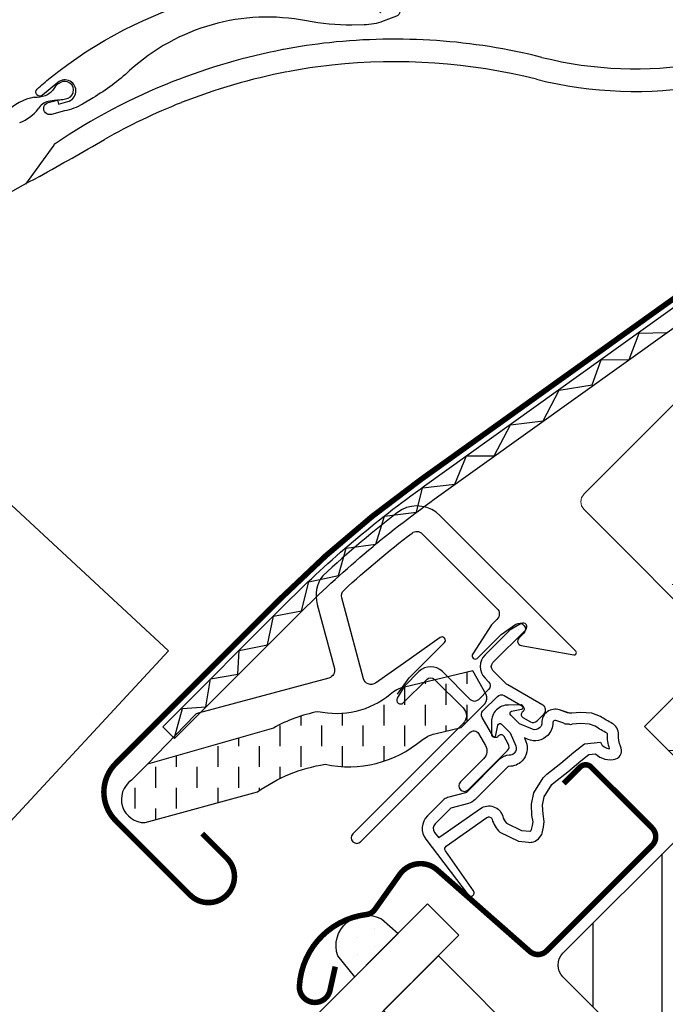
# Model space of a CAD drawing. Units: millimetres. Extents: x -175 to 5795, y -200 to 3067.
# Drawn here: x 1354 to 1412, y 1426 to 1515 of the extents above; entities that cross this region are included whole.
import ezdxf

# ---------------------------------------------------------------- set-up
doc = ezdxf.new("R2010")
doc.units = ezdxf.units.MM
doc.header["$LTSCALE"] = 20
doc.header["$MEASUREMENT"] = 0
doc.linetypes.add('HIDDEN', pattern=[0.375, 0.25, -0.125])
doc.layers.get('0').update_dxf_attribs({"plot": 0})
doc.layers.add('VELUX 1', color=7, linetype='Continuous', lineweight=35)
for name, color, linetype in [('VELUX-1_10', 1, 'Continuous'), ('VELUX-1_5', 1, 'Continuous'), ('VELUX-DACHSCHRAFFUR', 8, 'Continuous'), ('VELUX-F-1_10', 1, 'Continuous'), ('VELUX-F-1_5', 1, 'Continuous'), ('VELUX-FENSTER', 5, 'Continuous'), ('VELUX-FENSTERSCHRAFFUR', 8, 'Continuous'), ('VELUX-ROLLLADEN', 7, 'Continuous')]:
    doc.layers.add(name, color=color, linetype=linetype)
doc.layers.get('0').off()
doc.styles.add('Verdana', font='verdana.ttf')
doc.dimstyles.new('Standard_Detail_M_5', dxfattribs={"dimtxt": 10, "dimasz": 12.5, "dimexe": 20, "dimexo": 0, "dimgap": 4, "dimtad": 1, "dimdec": 0, "dimdsep": 46, "dimtxsty": 'Verdana', "dimblk": 'ARCHTICK', "dimcen": 5, "dimdle": 20, "dimclrd": 256, "dimclre": 256, "dimclrt": 256, "dimadec": 0, "dimazin": 0, "dimtfac": 1, "dimtdec": 0, "dimtmove": 1, "dimatfit": 2, "dimldrblk": 'ARCHTICK', "dimfxl": 1, "dimtolj": 1, "dimtzin": 0, "dimlwd": -1, "dimarcsym": 0})
pattern_1 = [(45, (-2313.113244123803, -2561.224395985062), (-0.3314563036811941, 0.9943689110435824), [0, -0.9375])]

# ---------------------------------------------------------------- blocks, each defined once
blk = doc.blocks.new('Rollladen_o')
at = {"layer": 'VELUX-ROLLLADEN'}
for p, q in [((-141.0883235752675, 78.13303061031786), (-141.1501587583165, 78.12121602435752)), ((-161.845190680432, 69.50599273194678), (-164.4035405267972, 65.97936165931344)), ((-185.4918070222078, 55.34414563347707), (-160.6659212804119, 32.33534141405733)), ((-151.4572504480551, 23.79418859079135), (-160.6655713677732, 32.33564134909637)), ((-246.5684635636494, -78.73695429899215), (-151.4572504480551, 23.79418859079135))]:
    blk.add_line(p, q, dxfattribs=at)
for points in [[(-43.6681950789272, 229.8446819539159, 0.170525103808856), (-185.304886746508, 80.39621318260617, 0.3086243525705291), (-185.2649869549006, 80.17434461061418), (-184.8525673339447, 79.75463156374269)], [(-132.3654027053568, 81.48066337219018, -0.0998962429093517), (-131.6952671742032, 81.90141577759312), (-131.2251422344576, 82.07918986888387, -1.000000126728363), (-130.8714433393062, 81.14383052878395), (-132.0874106466625, 80.68402194432485, -0.0874886523947452), (-133.7936228086813, 80.36120653506428), (-134.9030854135632, 80.34738541995523, -0.0516029105986704), (-139.0034475250092, 80.72013581207476, 0.2383814650739355), (-154.9844870715398, 76.22393796125618, -0.0516029108384176), (-158.2889717516977, 73.76786525874184), (-159.2428840269794, 73.20116458273867, -0.0874886526339266), (-160.8671186963787, 72.58697286912513), (-162.053978434613, 72.27234275181365, -1.000000127809574), (-162.3358464938009, 73.33561618666556), (-161.5142260062654, 73.55342334797238), (-161.4204993537518, 73.19986409741011), (-160.5793418168004, 73.42285042508104, 1.251936978567683), (-161.4834544991894, 75.1512144483778), (-162.8423706324321, 73.99545816070997, -0.9816084716940228), (-163.3387071478122, 74.55755807447156, -0.0155081481846278), (-162.1638140453919, 75.56923848207487, -0.2056388367730037), (-132.5359473435943, 83.90491340494543, -0.0155081480288198), (-131.0059009101334, 83.6542562894748, -0.9816085143153997), (-131.1363361505236, 82.9158168208859)]]:
    blk.add_lwpolyline(points, format="xyb", dxfattribs=at)
for centre, radius, start, end in [((-109.3049303059864, 111.0479431820196), 36.70070026781745, 255.9372652884259, 351.5063585068419), ((-109.3065202746547, 111.0573612554493), 34.6681499467, 255.9432443047106, 350.4997822749308), ((-131.3313327986083, 26.90070073142726), 52.1531437893, 96.15256970827934, 100.7826269930084), ((-131.0445401095893, 24.23739251079371), 54.83185008979999, 75.94324430471079, 96.15225322601756), ((-130.8303955177413, 24.28562648133004), 54.8157661151, 100.8514137412006, 111.6626252598186), ((-131.3313327986083, 26.90070073142726), 50.1118437893, 96.15256970827934, 100.7826269930084), ((-131.0445401095893, 24.23739251079371), 52.79055008979999, 75.94324430471079, 96.15225322601756), ((-130.8303955177413, 24.28562648133004), 52.77446611510001, 100.8514137412006, 111.6626252598186), ((-158.303766438922, 72.18072179225885), 4.281868850178246, 142.0517308383432, 148.0237866544808), ((-131.0410742268408, 24.21810069749529), 54.80119724591605, 111.4318513418498, 124.0440599849111), ((-160.8826548971073, 74.23069229387318), 0.988090993214069, 113.2264054748777, 143.8293456019741), ((-160.85028723993, 74.4588209977154), 0.8002207808824644, 276.156987409232, 121.8299661326931), ((-163.7254772949149, 78.14764455305829), 4.322949790324424, 271.6639370693469, 285.1805035630428), ((-163.3825325619204, 75.76674770149896), 1.957305842661643, 293.7745596521615, 317.6525874717261), ((-162.7695389062166, 69.28921160543848), 4.612670654897248, 100.3714235315237, 136.1745526380663), ((-161.9847446783512, 72.01715553903853), 1.46836378237025, 104.4358323745196, 148.4907660206985), ((-160.5811594230723, 65.10320024206601), 8.521727882214307, 97.0002134305618, 101.9853938418967), ((-162.1840819328321, 79.94614484143779), 6.409633617480875, 275.0513037190113, 278.0027675422088), ((-161.9650857639191, 81.3164430575108), 7.746830486283568, 274.986474893001, 278.9157921789544), ((-131.0410742268408, 24.21810069749529), 52.75989724591605, 111.4318513418498, 119.7859082727661), ((-166.0819165067595, 74.88528860762256), 3.536775789313487, 289.2443808357807, 323.5612705612573), ((-5848.745176771529, 10037.93256949859), 11478.35532805414, 299.6917662291324, 299.7255433523928), ((-161.4405109037513, 69.21283310229012), 0.4997080975000001, 124.0690334441088, 144.0796343127928), ((-126.7182345236546, -3.73662742988256), 79.2496146567, 117.3499443513135, 130.1499485859799)]:
    blk.add_arc(centre, radius, start, end, dxfattribs=at)
blk = doc.blocks.new('_ArchTick')
at = {"color": 0, "linetype": 'ByBlock', "const_width": 0.15}
blk.add_lwpolyline([(-0.5, -0.5), (0.5, 0.5)], dxfattribs=at)
blk = doc.blocks.new('*D30')
at = {"layer": 'Defpoints', "color": 0, "transparency": 16777216}
for p in [(1369.780875857958, 1599.092416985772), (1595.187456756142, 1558.848667933837), (1502.606040833018, 1466.267252010712)]:
    blk.add_point(p, dxfattribs=at)
at = {"layer": 'VELUX-1_5', "transparency": 16777216}
blk.add_line((1476.504427404814, 1705.815968532628), (1355.638740234227, 1584.950281362041), dxfattribs=at)
at = {"layer": 'VELUX-1_5', "lineweight": -2, "transparency": 16777216}
for p, q in [((1595.187456756142, 1558.848667933837), (1448.220156157352, 1705.815968532628)), ((1502.606040833018, 1466.267252010712), (1355.638740234227, 1613.234552609503))]:
    blk.add_line(p, q, dxfattribs=at)
at = {"layer": 'VELUX-1_5', "transparency": 16777216, "xscale": 12.5, "yscale": 12.5, "zscale": 12.5}
for p, rotation in [((1462.362291781082, 1691.673832908897), 45), ((1369.780875857958, 1599.092416985772), 225)]:
    blk.add_blockref('_ArchTick', p, dxfattribs=dict(at, rotation=rotation))
at = {"layer": 'VELUX-1_5', "transparency": 16777216, "insert": (1409.567531116276, 1651.887177650579), "char_height": 10, "attachment_point": 5, "rotation": 45, "style": 'Verdana'}
blk.add_mtext('\\A1;6-15 cm', dxfattribs=at)
blk = doc.blocks.new('V22_GGL_86_oben')
at = {"layer": 'VELUX-FENSTER'}
h = blk.add_hatch(dxfattribs=at)
h.set_pattern_fill('DOTS', color=6, angle=90)
h.set_pattern_definition([(90, (-1973.232426235447, -2291.58991418001), (-1.587499999999999, 0.7937500000000001), [0, -1.587499999999999])])
edge = h.paths.add_edge_path()
edge.add_line((-132.5812953441066, -0.080926439733048), (-131.0795826783253, -1.396213094189079))
edge.add_line((-131.0795826783253, -1.396213094189079), (-134.9936730151278, -5.310303430991552))
edge.add_line((-134.9936730151278, -5.310303430991552), (-136.5294732526401, -3.423175602460105))
edge.add_arc((-133.9079669657262, -2.51684104299712), 2.773758739689892, 61.4259730994076, 199.0718262971048, ccw=False)
at = {"layer": 'VELUX-FENSTERSCHRAFFUR', "linetype": 'Continuous', "lineweight": 0}
h = blk.add_hatch(dxfattribs=at)
h.set_pattern_fill('AR-HBONE', color=6, scale=1.25, angle=45.00000000000019, style=0)
h.set_pattern_definition([(90, (-2313.113244123803, -2561.224395985062), (-5.000000000000015, 4.999999999999983), [15, -5]), (180.0000000000002, (-2313.113244123803, -2556.224395984613), (-5.000000000000015, 4.999999999999983), [15, -5])])
edge = h.paths.add_edge_path(flags=0)
edge.add_line((-105.4359171410815, 28.07843527927253), (-101.7526658127449, 24.39518395093592))
edge.add_line((-101.7526658127449, 24.39518395093592), (-108.116626843424, 18.03122292025682))
edge.add_arc((-107.4095200622368, 17.32411613907015), 1, 135, 225.0000000000008)
edge.add_line((-108.1166268434231, 16.61700935788349), (-103.1668793751173, 11.66726188957773))
edge.add_line((-103.1668793751173, 11.66726188957773), (-70.02569877590395, -19.90053872700582))
edge.add_arc((-70.96515345471153, -19.55786554966516), 1, -20.03982241455009, 10.84560488137687)
edge.add_line((-69.98301566228518, -19.36970243774203), (-76.44310024762444, 14.34941045672804))
edge.add_arc((-98.30322833714355, 11.87255763311441), 21.99999999999999, 6.464306037264742, 105.293061162088)
edge.add_arc((-103.3145967975219, 30.19975562283207), 3, 105.2930611620861, 225.0000000000008)
at = {"layer": 'VELUX-FENSTERSCHRAFFUR'}
h = blk.add_hatch(dxfattribs=at)
h.set_pattern_fill('DOTS', color=6, scale=15, angle=45)
h.set_pattern_definition(pattern_1)
edge = h.paths.add_edge_path()
edge.add_arc((-119.7839107596079, 26.30435331309956), 0.3500000000000596, 315.0000000000605, 480.8883249858326)
edge.add_line((-119.9635889981068, 26.60471264891248), (-121.024837263611, 25.96986233390862))
edge.add_arc((-120.8708273448977, 25.71241147463792), 0.3000000000022054, 120.8883249855984, 134.9999999998311)
edge.add_line((-121.0829593792546, 25.92454350899607), (-123.2133786483632, 23.79412423988788))
edge.add_arc((-122.152718476583, 22.7334640681081), 1.500000000000253, 135.0000000000123, 225.0000000000123)
edge.add_line((-123.2133786483627, 21.67280389632788), (-122.895180596829, 21.35460584479415))
edge.add_arc((-123.2487339874223, 21.00105245420082), 0.5000000000000844, -45, 45, ccw=False)
edge.add_line((-122.895180596829, 20.64749906360749), (-123.814419412372, 19.728260248065))
edge.add_arc((-124.1679728029648, 20.08181363865788), 0.4999999999994413, 225, 315, ccw=False)
edge.add_line((-124.5215261935577, 19.728260248065), (-127.0671106058294, 22.27384466033663))
edge.add_arc((-128.1277707776094, 21.21318448855664), 1.500000000000253, 45, 135)
edge.add_line((-129.1884309493894, 22.27384466033663), (-130.4703220810738, 20.99195352865217))
edge.add_arc((-130.2581900467175, 20.7798214942955), 0.3000000000007405, 134.9999999999496, 149.1116750141826)
edge.add_line((-130.5156409059864, 20.9338314130091), (-131.1504912209907, 19.87258314750397))
edge.add_arc((-130.8501318851776, 19.69290490900561), 0.3499999999999528, 149.1116750142545, 315.0000000000168)
edge.add_line((-130.6026445117622, 19.44541753559042), (-128.4813241682027, 21.56673787914997))
edge.add_arc((-128.1277707776094, 21.21318448855664), 0.5000000000000844, 45, 135, ccw=False)
edge.add_line((-127.774217387016, 21.56673787914997), (-125.1932776356848, 18.98579812781918))
edge.add_arc((-125.9003844168712, 18.27869134663274), 0.9999999999998472, -45, 45, ccw=False)
edge.add_line((-125.1932776356848, 17.5715845654463), (-135.1634832504155, 7.60137895071557))
edge.add_arc((-134.8099298598222, 7.247825560122237), 0.5000000000000844, 135, 315)
edge.add_line((-134.4563764692288, 6.894272169528903), (-124.5834638136443, 16.76718482511432))
edge.add_arc((-124.2299104230511, 16.41363143452104), 0.4999999999999513, 29.9999999999975, 134.9999999999922, ccw=False)
edge.add_line((-123.796897721159, 16.66363143452099), (-123.1863904283359, 15.60620178495992))
edge.add_arc((-124.0524158321202, 15.10620178495955), 1.000000000000058, -44.999999999976296, 30.000000000022624, ccw=False)
edge.add_line((-123.3453090509333, 14.39909500377325), (-125.4407650091011, 12.3036390456059))
edge.add_arc((-125.0872116185078, 11.9500856550128), 0.4999999999999237, 135.0000000000184, 315.0000000000184)
edge.add_line((-124.7336582279144, 11.59653226441969), (-121.1943198547073, 15.13587063762634))
edge.add_arc((-121.5478732453009, 15.4894240282195), 0.5000000000001373, 315.0000000000332, 390.000000000013)
edge.add_line((-121.1148605434086, 15.73942402821967), (-121.504002125795, 16.41343702025051))
edge.add_arc((-121.7638097469307, 16.26343702025077), 0.3000000000001822, 29.9999999999224, 134.9999999999227)
edge.add_line((-121.9759417812865, 16.47556905460715), (-122.0530393223148, 16.3984715135789))
edge.add_arc((-122.2651713566707, 16.61060354793466), 0.2999999999998361, 210.0000000000274, 315.00000000002257, ccw=False)
edge.add_line((-122.5249789778058, 16.46060354793462), (-123.483522459418, 18.12084955935052))
edge.add_arc((-123.0505097575256, 18.37084955935093), 0.5000000000003948, 135.0000000000288, 210.0000000000285, ccw=False)
edge.add_line((-123.4040631481193, 18.7244029499443), (-122.1034553330641, 20.02501076499857))
edge.add_arc((-121.750127854177, 19.67317334418007), 0.4986279956289598, 59.8789305714933, 135.1210694286292, ccw=False)
edge.add_line((-121.4999019424708, 20.10447007629819), (-119.8396559310549, 19.14592659468553))
edge.add_arc((-119.989655931055, 18.88611897355042), 0.2999999999998312, -45.000000000022, 59.999999999973795, ccw=False)
edge.add_line((-119.7775238966992, 18.67398693919449), (-119.854621437727, 18.59688939816669))
edge.add_arc((-119.6424894033707, 18.38475736381048), 0.3000000000004215, 135.0000000000144, 240.0000000000171)
edge.add_line((-119.7924894033708, 18.12494974267474), (-119.1184764113395, 17.73580816028834))
edge.add_arc((-118.8684764113399, 18.16882086218047), 0.4999999999997537, 240.0000000000289, 315.0000000000201)
edge.add_line((-118.5149230207466, 17.8152674715875), (-117.8849137805878, 18.44527671174546))
edge.add_arc((-118.2384671711812, 18.79883010233888), 0.5000000000002327, 315.0000000000037, 419.9999999999983)
edge.add_line((-117.9884671711811, 19.23184280423129), (-121.1722920865254, 21.07002497615804))
edge.add_arc((-120.9222920865234, 21.50303767805425), 0.5000000000044825, 225.0000000000251, 240.0000000000258, ccw=False)
edge.add_line((-121.2758454771196, 21.14948428745766), (-122.5062718671765, 22.37991067751455))
edge.add_arc((-122.1527184765832, 22.73346406810788), 0.5000000000000844, 135, 225, ccw=False)
edge.add_line((-122.5062718671765, 23.08701745870121), (-119.5364233861924, 26.05686593968449))
at = {"layer": 'VELUX-FENSTERSCHRAFFUR', "linetype": 'HIDDEN'}
h = blk.add_hatch(dxfattribs=at)
h.set_pattern_fill('DASH', color=6, scale=15, angle=89.99999999999999, style=0)
h.set_pattern_definition([(90, (-1858.882800938652, -35.83557056000245), (-1.874999999999999, 1.875), [1.875, -1.875])])
edge = h.paths.add_edge_path()
edge.add_arc((-153.9771229948562, 10.72410386562778), 2.097745356168825, 124.5200694454387, 271.215106072201)
edge.add_line((-153.9326381816049, 8.626830235240504), (-143.7878331524234, 11.3970208298374))
edge.add_arc((-135.3965621107876, -0.4106170667864931), 14.48563917788873, 99.022429229078, 125.4000630648012, ccw=False)
edge.add_arc((-135.5365553184811, 23.95624599519699), 10.28380853694606, 258.036812511016, 309.9280408115974)
edge.add_arc((-127.0596209174789, 13.72944644791231), 2.999999999996275, 103.3060297854596, 128.7196028761, ccw=False)
edge.add_line((-127.7500773761135, 16.64891041903911), (-125.3669357277163, 17.2125260550747))
edge.add_line((-125.3669357277163, 17.2125260550747), (-123.2249697234515, 19.37018478137952))
edge.add_arc((-123.8607208589995, 19.88369309139342), 0.8172333147907817, 321.0715287610998, 383.9284712330293)
edge.add_line((-123.1137266875971, 20.21515952814798), (-124.3341919919194, 22.33231250023664))
edge.add_line((-124.3341919919194, 22.33231250023664), (-130.4901820483951, 20.87641404223086))
edge.add_arc((-129.7997255897561, 17.95695007110534), 2.999999999996047, 103.3060297855476, 131.5087180688683)
edge.add_arc((-136.6486403940587, 26.10939580949914), 7.648918890039587, 257.3167404428997, 309.455379140035, ccw=False)
edge.add_arc((-135.7021082131866, 5.33237453194925), 13.57121960044932, 101.1567097973599, 119.2863642338504)
edge.add_line((-142.3408081360458, 17.16899840777841), (-153.7092483608035, 13.90915063005422))
edge.add_line((-153.7092483608035, 13.90915063005422), (-155.1659045380152, 12.45249445284253))
at = {"layer": 'VELUX-FENSTERSCHRAFFUR'}
h = blk.add_hatch(dxfattribs=at)
h.set_pattern_fill('DOTS', color=6, scale=15, angle=45)
h.set_pattern_definition(pattern_1)
edge = h.paths.add_edge_path(flags=16)
edge.add_arc((-115.8836747201851, 17.83390922629884), 0.3103263485697567, 225.642842772556, 285.64284277255604, ccw=False)
edge.add_line((-116.1006328388535, 17.61202723658243), (-116.8233710343593, 17.85816206634535))
edge.add_arc((-116.8878463984239, 17.66883978179109), 0.2000000000002912, 71.19327403897957, 180.8862255005965)
edge.add_arc((-118.6876310820421, 17.64099929672058), 1.599999999998515, -44.99999999999932, 0.8862255005093971, ccw=False)
edge.add_line((-117.5562602321447, 16.50962844682317), (-117.5771596275913, 16.48872905137659))
edge.add_arc((-118.7085304774896, 17.62009990127456), 1.599999999999509, 247.1777164209925, 315.0000000000081, ccw=False)
edge.add_line((-119.3291290212214, 16.14536011150949), (-119.6663008266541, 16.28724841810526))
edge.add_line((-119.6663008266541, 16.28724841810526), (-119.5244125200584, 15.950076612673))
edge.add_arc((-120.9991523098238, 15.32947806894093), 1.599999999999903, -45.000000000005286, 22.82228357901039, ccw=False)
edge.add_line((-119.8677814599255, 14.19810721904241), (-119.8886808553711, 14.17720782359674))
edge.add_arc((-121.02005170527, 15.30857867349611), 1.600000000000911, 269.11377449947906, 314.9999999999874, ccw=False)
edge.add_arc((-121.0478921903402, 13.50879398987734), 0.199999999998446, 89.11377449959791, 140.0939955781968)
edge.add_line((-121.2013117754691, 13.63709999479624), (-124.1368765753645, 10.69186657272576))
edge.add_arc((-125.0576254673082, 11.60959282711336), 1.300000000002983, 284.99999999997607, 315.0941999239216, ccw=False)
edge.add_line((-124.7211607086747, 10.35388925293455), (-126.3162922318574, 9.926475049476267))
edge.add_line((-126.3162922318574, 9.926475049476267), (-127.7200011285672, 8.522766152766962))
edge.add_arc((-127.2957370598551, 8.098502084054735), 0.6000000000003267, 134.9999999999907, 217.2222698617707)
edge.add_line((-127.7735139763476, 7.735556884241759), (-127.400523060443, 7.24455590180014))
edge.add_arc((-126.5507410201261, 6.26075181359702), 1.300000000003931, 125.00000000014259, 130.8195220554849, ccw=False)
edge.add_line((-127.2963903873874, 7.325649471174074), (-123.6166601961899, 9.90222428962852))
edge.add_arc((-122.8710108289334, 8.837326632053585), 1.299999999999497, 16.570270610058174, 125.00000000002629, ccw=False)
edge.add_arc((-119.9618801350917, 9.702932785544547), 1.735179633368676, 196.5702706100543, 220.1038252540658)
edge.add_line((-121.2890815488085, 8.58517397100286), (-119.9134438494061, 7.91168958770595))
edge.add_line((-119.9134438494061, 7.91168958770595), (-119.1810988253815, 7.839424991197574))
edge.add_line((-119.1810988253815, 7.839424991197574), (-119.1528993868028, 7.849529884131243))
edge.add_line((-119.1528993868028, 7.849529884131243), (-119.0879167211401, 7.894122421208066))
edge.add_line((-119.0879167211401, 7.894122421208066), (-119.0060542995729, 7.998403781981323))
edge.add_line((-119.0060542995729, 7.998403781981323), (-118.9173785352445, 8.368326644530043))
edge.add_line((-118.9173785352445, 8.368326644530043), (-118.8825010380546, 8.704022990524663))
edge.add_line((-118.8825010380546, 8.704022990524663), (-118.9756105607375, 9.279306464107776))
edge.add_line((-118.9756105607375, 9.279306464107776), (-119.0323149734158, 10.29005314568121))
edge.add_line((-119.0323149734158, 10.29005314568121), (-118.8079438389754, 11.3287019516024))
edge.add_line((-118.8079438389754, 11.3287019516024), (-117.9609860748264, 12.68475567420273))
edge.add_line((-117.9609860748264, 12.68475567420273), (-117.6416048496498, 12.99863904116319))
edge.add_line((-117.6416048496498, 12.99863904116319), (-116.3649787731824, 14.00239074394676))
edge.add_line((-116.3649787731824, 14.00239074394676), (-115.1812562103578, 14.99318977216671))
edge.add_line((-115.1812562103578, 14.99318977216671), (-114.2220090285573, 15.73091662860952))
edge.add_line((-114.2220090285573, 15.73091662860952), (-112.793017063987, 15.89902279015268))
edge.add_arc((-111.9083469470202, 16.26065076206357), 0.9557279978751079, 202.2333470491549, 267.0403696939421)
edge.add_arc((-108.6017167937338, 16.49632468313362), 3.560755763907094, 177.6982997641913, 199.5259900681277, ccw=False)
edge.add_arc((-112.2266587049109, 16.6420251328162), 0.0671130981723919, 357.6982997645613, 422.2296450085862)
edge.add_arc((-106.2936409210149, 27.90912131039797), 12.66662776219157, 236.6492942711016, 242.2296450080847, ccw=False)
edge.add_line((-113.2572750453787, 17.32841912916638), (-113.7810894501267, 17.53408462382276))
edge.add_line((-113.7810894501267, 17.53408462382276), (-114.5838864229731, 17.57759551414892))
edge.add_line((-114.5838864229731, 17.57759551414892), (-115.323445074288, 17.5089452268985))
edge.add_line((-115.323445074288, 17.5089452268985), (-115.3324951098802, 17.50905961857597))
edge.add_arc((-115.4778340137694, 17.76830674651603), 0.2972077898186449, 239.2758248003359, 299.2758248003355, ccw=False)
edge.add_line((-115.6296791604791, 17.51281599961976), (-115.7335915343651, 17.51412944315962))
edge.add_line((-115.7335915343651, 17.51412944315962), (-115.7999983397826, 17.53507698911653))
edge = h.paths.add_edge_path()
edge.add_arc((-115.455879198205, 19.5052500821199), 0.9999999999986815, 251.19327403886962, 275.3033417208792, ccw=False)
edge.add_line((-115.7782560185292, 18.5586386593518), (-116.5009942140345, 18.80477348911426))
edge.add_arc((-116.8878463984246, 17.66883978179077), 1.200000000000438, 71.19327403885005, 180.8862255005029)
edge.add_arc((-118.6876310820439, 17.64099929671998), 0.599999999999495, -44.99999999992991, 0.8862255005764723, ccw=False)
edge.add_line((-118.2633670133318, 17.21673522800893), (-118.2842664087779, 17.19583583256326))
edge.add_arc((-118.7085304774893, 17.6200999012749), 0.5999999999994186, 247.1777164209754, 314.99999999998346, ccw=False)
edge.add_line((-118.9412549313888, 17.06707248011344), (-120.1093337577417, 17.5586222596944))
edge.add_line((-120.1093337577417, 17.5586222596944), (-120.8956813062614, 18.34123686843395))
edge.add_arc((-120.7671263066951, 18.49444787354272), 0.1999999999998389, 103.87531210009382, 230.000943288664, ccw=False)
edge.add_line((-120.8150882572718, 18.68861185397372), (-119.9163765318676, 18.86801449879385))
edge.add_arc((-119.9643384824444, 19.06217847922494), 0.1999999999999474, 283.8753121001193, 459.0138563401632)
edge.add_line((-119.9956731468014, 19.25970857518405), (-121.0956988671273, 19.24802592160995))
edge.add_arc((-121.1274136692921, 17.74836123531443), 1.499999999999398, 88.78849351618076, 134.9999993131563)
edge.add_arc((-121.1274136438621, 17.7483612607434), 1.50000000000013, 135.000000686831, 181.2115064838073)
edge.add_line((-122.6270783301584, 17.71664645857891), (-122.6387609837324, 16.61662073825255))
edge.add_arc((-122.4412308877736, 16.58528607389554), 0.1999999999997283, 170.9861436598228, 346.1246878998685)
edge.add_line((-122.2470669073427, 16.53732412331874), (-122.0676642625226, 17.43603584872426))
edge.add_arc((-121.8735002820916, 17.38807389814699), 0.1999999999999659, 39.99905671117591, 166.1246878997489, ccw=False)
edge.add_line((-121.7202892769824, 17.51662889771296), (-120.9376746682428, 16.73028134919286))
edge.add_line((-120.9376746682428, 16.73028134919286), (-120.4461248886614, 15.56220252284038))
edge.add_arc((-120.9991523098236, 15.32947806894137), 0.5999999999999713, -45.000000000052125, 22.822283578956217, ccw=False)
edge.add_line((-120.5748882411121, 14.90521400022908), (-120.5957876365578, 14.88431460478341))
edge.add_arc((-121.0200517052699, 15.30857867349505), 0.5999999999999398, 269.1137744995274, 315.0000000000335, ccw=False)
edge.add_arc((-121.0478921903396, 13.50879398987555), 1.200000000000134, 89.11377449949767, 137.1348182381519)
edge.add_line((-121.9274399096243, 14.32512468849063), (-124.8451449537815, 11.39780984532944))
edge.add_arc((-125.0576254673054, 11.6095928271109), 0.2999999999993555, 284.99999999981384, 315.0941999237482, ccw=False)
edge.add_line((-124.9799797537757, 11.31981507922455), (-126.6009931814701, 10.88546584035384))
edge.add_arc((-126.3680560408781, 10.01613259669354), 0.9000000000000824, 104.9999999999846, 134.9999999999848)
edge.add_line((-127.0044521439458, 10.65252869976166), (-128.4271079097539, 9.22987293395363))
edge.add_arc((-127.2957370598555, 8.098502084054765), 1.600000000000202, 134.9999999999875, 217.22226986178)
edge.add_line((-128.5698088371682, 7.130648217887028), (-124.7463454018971, 2.097484612567768))
edge.add_arc((-124.4991487195856, 2.267466377042701), 0.299999999999634, 214.5138810646166, 400.1550346420613)
edge.add_line((-124.2698580162664, 2.460923797089435), (-126.7969179331335, 6.089296491415097))
edge.add_arc((-126.5507410201313, 6.26075181359794), 0.3000000000001354, 124.99999999997209, 214.8561303753804, ccw=False)
edge.add_line((-126.7228139510366, 6.506497426884834), (-123.0430837598383, 9.083072245338826))
edge.add_arc((-122.871010828933, 8.8373266320525), 0.2999999999996708, 16.570270610100124, 125.0000000000345, ccw=False)
edge.add_arc((-119.9618801350925, 9.702932785542291), 2.735179633367027, 196.5702706100346, 224.9999999999695)
edge.add_line((-121.8959442016107, 7.768868719026158), (-120.1911494776136, 6.934235716573766))
edge.add_line((-120.1911494776136, 6.934235716573766), (-119.2792975253337, 6.844258163309859))
edge.add_arc((-119.1810988253837, 7.839424991197094), 0.99999999999951, 264.3645469723086, 289.7144639692113)
edge.add_line((-118.8437659092219, 6.898039574020458), (-118.693767055031, 6.951789664028183))
edge.add_line((-118.693767055031, 6.951789664028183), (-118.3958675774615, 7.156214849778734))
edge.add_line((-118.3958675774615, 7.156214849778734), (-118.0810869657157, 7.557201650672595))
edge.add_line((-118.0810869657157, 7.557201650672595), (-118.0544680307507, 7.678256368868005))
edge.add_line((-118.0544680307507, 7.678256368868005), (-117.9295497947119, 8.199369570543695))
edge.add_line((-117.9295497947119, 8.199369570543695), (-117.8741351917447, 8.732735816105558))
edge.add_line((-117.8741351917447, 8.732735816105558), (-117.9801075435316, 9.387493147934492))
edge.add_line((-117.9801075435316, 9.387493147934492), (-118.0263112178081, 10.21106592201204))
edge.add_line((-118.0263112178081, 10.21106592201204), (-117.8673386293517, 10.94697470808296))
edge.add_line((-117.8673386293517, 10.94697470808296), (-117.1755694792691, 12.05455783779371))
edge.add_line((-117.1755694792691, 12.05455783779371), (-116.9800781736521, 12.24668393783076))
edge.add_line((-116.9800781736521, 12.24668393783076), (-115.7348638401113, 13.22573804824196))
edge.add_line((-115.7348638401113, 13.22573804824196), (-114.5552485334228, 14.21309922242699))
edge.add_line((-114.5552485334228, 14.21309922242699), (-113.8311181553622, 14.77000513531084))
edge.add_line((-113.8311181553622, 14.77000513531084), (-113.2506459801438, 14.83829169792125))
edge.add_arc((-111.90834694702, 16.26065076206235), 1.955727997874342, 226.6587296290773, 285.3051319869693)
edge.add_arc((-111.7050534168986, 15.14111192053055), 0.8282236965544203, 292.2001981813203, 387.568082342825)
edge.add_arc((-108.6017167937328, 16.4963246831284), 2.560755763908631, 177.6982997641067, 202.3051848274866, ccw=False)
edge.add_arc((-112.2266587049111, 16.642025132817), 1.067113098172274, 357.6982997640978, 422.2296450080667)
edge.add_arc((-106.2936409210111, 27.90912131040724), 11.66662776220108, 236.1472532893828, 242.2296450080909, ccw=False)
edge.add_line((-112.792657098304, 18.22031374347489), (-113.5658313732228, 18.52388552054845))
edge.add_line((-113.5658313732228, 18.52388552054845), (-114.6031443449869, 18.58010697189365))
edge.add_line((-114.6031443449869, 18.58010697189365), (-115.3634505362365, 18.5095307730553))
edge.add_line((-115.3634505362365, 18.5095307730553), (-115.5734459239688, 18.51218509683895))
edge.add_line((-115.5734459239688, 18.51218509683895), (-116.5009942140345, 18.80477348911426))
h = blk.add_hatch(dxfattribs=at)
h.set_pattern_fill('ANSI31', color=256, scale=50, angle=225, style=0)
h.set_pattern_definition([(270, (-2313.113244123803, -2561.224395985062), (6.25, -1.8e-15), [])])
h.paths.add_polyline_path([(-101.9958109797066, 6.394981581131105), (-103.2375864496803, 7.636757051104268, 0.4142135623730951), (-105.3589067932403, 7.636757051104268), (-116.1776405453934, -3.181976701049279, 0.4142135623730951), (-116.1776405453938, -5.303297044608825), (-93.5502235474246, -27.93071404257853, -0.4142135623730951), (-93.55022354742414, -30.05203438613808), (-93.98797404397418, -30.48978488268813, -0.0912958888537171), (-93.98901131842604, -30.49082215713998), (-100.8356786268177, -37.33748946553215, -0.383864035035492), (-102.8403193851727, -37.44254823593747), (-104.9980894617797, -35.69522048059435, 0.3838640350354399), (-106.3345166340168, -35.76525966086547), (-107.6822001625664, -37.11294318941464, 0.4452286853085449), (-107.5266273822922, -40.08144867470128), (-66.38628102814391, -73.39624427240369, 0.3838640350354074), (-64.38164026978893, -73.29118550199837), (-49.21462836703222, -58.1241735992412, 0.4134392051253736), (-49.21182711604569, -56.00566192451378), (-54.44722225673103, -50.77026678382754), (-57.27564567255467, -53.59869019965072), (-59.32625533799591, -51.54808053420993), (-56.49783192217274, -48.71965711838675), (-60.74047250392641, -44.47701653663489, -0.0008565244616485), (-60.74289096706798, -44.47459065564544), (-61.23544364720328, -43.98203797551014, -0.4142135623730951), (-61.23544364720328, -42.56782441313726), (-60.93063979138605, -42.26302055731958, 0.3939104756149599), (-60.8830369923503, -40.89985474714239)])
at = {"layer": 'VELUX 1', "color": 4, "const_width": 0.5}
blk.add_lwpolyline([(-116.1074499013869, 12.16170663035427), (-114.6225256608952, 13.64663087084682, -0.4142135623730951), (-113.6325761672344, 13.64663087084682), (-108.1171432739795, 8.131197977591, -0.4142135623730951), (-108.1171432739795, 6.575563058980151), (-117.6630848199968, -2.970378487037123, -0.3957334575470244), (-119.167790031943, -3.018172434545704), (-127.5276477870341, 4.342043480402026, 0.4452934006534079), (-130.9234814060858, 3.946444895929744), (-133.1731754385103, 0.7748515906241665, -0.2111816623933503), (-133.9372310727933, 0.3193521286466421, 0.3632260057559777), (-139.9912651276866, -6.144964565422014, 0.9219510055198878), (-137.2266311331516, -6.526085140008945), (-136.7524350638116, -4.387124897633839)], format="xyb", dxfattribs=at)
at = {"layer": 'VELUX-FENSTER', "color": 6}
blk.add_line((-151.2855178614677, 16.22808168119218), (-152.3461780332477, 17.28874185297218), dxfattribs=at)
at = {"layer": 'VELUX-FENSTER', "color": 23}
for p, q in [((-227.4762444649739, -97.79287488083719), (-128.4105804831217, 1.272789101014495)), ((-128.4105804831217, 1.272789101014495), (-125.582153358376, -1.555638023732171)), ((-125.582153358376, -1.555638023732171), (-224.6478173402281, -100.6213020055829))]:
    blk.add_line(p, q, dxfattribs=at)
at = {"layer": 'VELUX-FENSTER', "color": 4, "const_width": 0.5}
blk.add_lwpolyline([(-148.7752887882566, 7.636734289775176), (-146.5479024275187, 5.409347929037267, -0.9999999999999998), (-149.8713042990962, 2.08594605746066), (-156.5888187203682, 8.803460478732632, -0.4142135623730951), (-156.5888187203677, 13.96533998139466), (-141.5627996201538, 28.99135908160906, -0.0410602602439474), (-129.0572724302437, 39.59587268849873), (-103.2533087060046, 58.06626636596002, 0.4142135623730951), (-102.9066580940521, 60.15907150577413), (-104.9695049107131, 63.04096050907856, -0.3669129506232696), (-104.7415078681652, 65.81265083359767), (-97.31763802029447, 73.23652068146794, -0.1539147210598173), (-96.17070202272726, 73.83357777089304), (-82.73704563498858, 76.2047156995277, -0.2114984417869054), (-81.05186988950936, 75.60645968081235), (-61.09404792112491, 55.64928473234203, 0.4142135623730951), (-59.67983435875158, 55.64928473234203), (-51.05313162827588, 64.27598746281772, 0.4142135623730951), (-51.05313162827633, 65.69020102519107), (-59.53841300251451, 74.17548239942926, 0.6681786379192698), (-60.73338774934518, 73.68050765259886), (-60.73338774934518, 67.7473078063772)], format="xyb", dxfattribs=at)
at = {"layer": 'VELUX-FENSTER', "color": 6}
for points in [[(-152.3461780332477, 17.28874185297218), (-141.1031802123821, 28.53173967383782, -0.0410602602439707), (-128.6789389491991, 39.06732394228811), (-102.8749752249673, 57.53771761974348, 0.4142135623730647), (-102.378109347836, 60.53740498681055), (-104.440956164497, 63.41929399011587, -0.3669129506232964), (-104.2818884603935, 65.35303142582643), (-96.85801861252322, 72.7769012736967, -0.1539147210598067), (-96.05783070724374, 73.19345273143563), (-82.76292604157925, 75.53770312993902)], [(-151.2855178614677, 16.22808168119218), (-140.0425200406025, 27.47107950205782, -0.041060260243971), (-127.8058616852681, 37.8475960664041), (-102.0018979610363, 56.31798974386038, 0.4142135623730723), (-101.1583814719529, 61.410482250742), (-103.2212282886135, 64.29237125404734), (-95.7973584407432, 71.71624110191713), (-82.50245377507918, 74.06049150042054)], [(-131.1132984545575, 20.22461296285064), (-130.0851576952705, 21.69830913116994), (-126.8927868016612, 24.89068002477916, 0.9170945419438578), (-127.2774205154087, 25.34825887422221), (-130.5960738578328, 23.01607189435845), (-133.1279555393234, 21.23677691934927, -0.5211092778615642), (-134.2065848231918, 21.62832418217431), (-136.1651868359763, 28.93794802167713, -0.2813417535916516), (-135.961286929416, 29.63886964602671, -0.0207839608551846), (-129.8125458088466, 34.79312253511898, -0.3768241559341426), (-128.8905615619728, 34.73342360592733), (-122.1379539063409, 27.98081595029589, -0.4141862015248545), (-122.1379110615639, 26.99090490128174), (-122.6329679441728, 26.49584801867286), (-124.3354032514089, 23.86698777415268, 0.8087279096676343), (-123.9205230342973, 23.45210755704102), (-121.750181128687, 25.61306120318795), (-120.4229029750054, 26.54244755754689, -0.916360726635915), (-119.7323902195171, 25.71947145896593), (-120.1566403966276, 25.29522128185545, 0.6068996509202542), (-119.9432087557684, 24.6185114821642), (-115.2013193795096, 23.78233871831253, 0.733340344540344), (-115.0251983701532, 24.12069398097765), (-127.2642427826563, 36.35973839348071, 0.3277889801167448), (-130.7750469870575, 36.89725687680266, 0.0234701736241851), (-137.8796607115796, 30.93487119998235, 0.2314904604017927), (-138.388190672983, 28.34778093563182), (-136.8340869054996, 22.54778178468177, -0.4142103135096514), (-137.3290787944515, 21.69044347556701), (-149.1373804004292, 18.52643090218498, 0.1316433279654379), (-149.451144628912, 18.34529025610527), (-153.7092483608035, 13.90915063005422)]]:
    blk.add_lwpolyline(points, format="xyb", dxfattribs=at)
for points in [[(-119.5364233861924, 26.05686593968449, 0.8838569562474976), (-119.9635889981068, 26.60471264891248), (-121.024837263611, 25.96986233390862, 0.0616517317662498), (-121.0829593792546, 25.92454350899607), (-123.2133786483632, 23.79412423988788, 0.4142135623730951), (-123.2133786483627, 21.67280389632788), (-122.895180596829, 21.35460584479415, -0.4142135623730951), (-122.895180596829, 20.64749906360749), (-123.814419412372, 19.728260248065, -0.4142135623730951), (-124.5215261935577, 19.728260248065), (-127.0671106058294, 22.27384466033663, 0.4142135623730951), (-129.1884309493894, 22.27384466033663), (-130.4703220810738, 20.99195352865217, 0.0616517317662498), (-130.5156409059864, 20.9338314130091), (-131.1504912209907, 19.87258314750397, 0.8838569562473994), (-130.6026445117622, 19.44541753559042), (-128.4813241682027, 21.56673787914997, -0.4142135623730951), (-127.774217387016, 21.56673787914997), (-125.1932776356848, 18.98579812781918, -0.4142135623730951), (-125.1932776356848, 17.5715845654463), (-135.1634832504155, 7.60137895071557, 0.9999999999999998), (-134.4563764692288, 6.894272169528903), (-124.5834638136443, 16.76718482511432, -0.493145426031274), (-123.796897721159, 16.66363143452099), (-123.1863904283359, 15.60620178495992, -0.3394542588633722), (-123.3453090509333, 14.39909500377325), (-125.4407650091011, 12.3036390456059, 0.9999999999999998), (-124.7336582279144, 11.59653226441969), (-121.1943198547073, 15.13587063762634, 0.3394542588632762), (-121.1148605434086, 15.73942402821967), (-121.504002125795, 16.41343702025051, 0.4931454260313081), (-121.9759417812865, 16.47556905460715), (-122.0530393223148, 16.3984715135789, -0.4931454260312739), (-122.5249789778058, 16.46060354793462), (-123.483522459418, 18.12084955935052, -0.3394542588633724), (-123.4040631481193, 18.7244029499443), (-122.1034553330641, 20.02501076499857, -0.3406329552188523), (-121.4999019424708, 20.10447007629819), (-119.8396559310549, 19.14592659468553, -0.493145426031274), (-119.7775238966992, 18.67398693919449), (-119.854621437727, 18.59688939816669, 0.4931454260313082), (-119.7924894033708, 18.12494974267474), (-119.1184764113395, 17.73580816028834, 0.3394542588633333), (-118.5149230207466, 17.8152674715875), (-117.8849137805878, 18.44527671174546, 0.493145426031274), (-117.9884671711811, 19.23184280423129), (-121.1722920865254, 21.07002497615804, -0.0655434628152415), (-121.2758454771196, 21.14948428745766), (-122.5062718671765, 22.37991067751455, -0.4142135623730951), (-122.5062718671765, 23.08701745870121)], [(-155.1659045380152, 12.45249445284253, 0.7446648293863197), (-153.9326381816049, 8.626830235240504), (-143.7878331524234, 11.3970208298374, -0.1156050515020923), (-137.6682159427696, 13.89579168103091, 0.2303683432237466), (-128.9361498137273, 16.07009578122188, -0.1113443717642905), (-127.7500773761135, 16.64891041903911), (-125.3669357277163, 17.2125260550747), (-123.2249697234515, 19.37018478137952, 0.281355430956332), (-123.1137266875971, 20.21515952814798), (-124.3341919919194, 22.33231250023664), (-130.4901820483951, 20.87641404223086, 0.1236823862805237), (-131.787927592462, 20.20351473663641, -0.231505448234527), (-138.3280459544571, 18.64712020817569, 0.0792709605044511), (-142.3408081360458, 17.16899840777841), (-153.7092483608035, 13.90915063005422)]]:
    blk.add_lwpolyline(points, format="xyb", close=True, dxfattribs=at)
at = {"layer": 'VELUX-FENSTER'}
blk.add_lwpolyline([(-93.5502235474246, -27.93071404257853), (-116.1776405453938, -5.303297044608825, -0.4142135623730951), (-116.1776405453934, -3.181976701049279), (-105.3589067932403, 7.636757051104268, -0.4142135623730951), (-103.2375864496803, 7.636757051104268), (-101.995810979708, 6.394981581132014), (-60.8830369923503, -40.89985474714239, -0.3939104756149599)], format="xyb", dxfattribs=at)
at = {"layer": 'VELUX-FENSTER', "color": 23}
blk.add_lwpolyline([(-118.9488117253343, -11.89285913916683), (-127.4340930995724, -3.407577764928646), (-132.3838405678773, -8.357325233233494), (-123.8985591936382, -16.84260660747168)], close=True, dxfattribs=at)
at = {"layer": 'VELUX-FENSTERSCHRAFFUR', "color": 6}
blk.add_lwpolyline([(-151.2634588120395, 16.32414795429258), (-150.5663470018794, 18.92746375559409), (-148.4460004931557, 19.0879062055842), (-148.0172724031249, 21.61078258699263), (-145.5614922064846, 22.02611455984652), (-145.4464357818501, 24.16553174605497), (-142.8791056211921, 24.6969727866076), (-142.3350002543411, 27.2692381681004), (-139.8145901403409, 27.75679856445231), (-139.1423089370214, 30.38272693160934), (-136.4645794710072, 30.94700315159162), (-135.7583709674504, 33.41642125892349), (-133.0868820996325, 33.79206898808889), (-132.3135181543871, 36.32671916524441), (-129.3963037688636, 36.69144099467076), (-128.8790054368951, 38.87483052385005), (-125.943590209496, 39.20902777454603), (-124.8845968262926, 41.76085454237045), (-122.3888604367816, 41.777625795326), (-120.9251231254088, 44.56545029174685), (-117.9539257371866, 44.9448209819443), (-116.5183424891234, 47.70449141505787), (-113.5321221931135, 48.17798071286279), (-112.721885465638, 50.44481544881865), (-110.1919282933936, 50.45952461770366), (-109.2957830905338, 52.84698350395365), (-106.8147257206879, 52.9233273894024)], dxfattribs=at)
at = {"layer": 'VELUX-FENSTERSCHRAFFUR', "color": 6, "linetype": 'Continuous', "lineweight": 0}
blk.add_lwpolyline([(-56.55515872095429, 33.58427324136255, 0.31087134157445), (-56.76105787323241, 34.69932630021185), (-81.56467293296782, 59.50294135994727, 0.2077029594876885), (-82.30553977946556, 59.7952645452865), (-92.770866946365, 59.4417529031557, 0.1901512478002124), (-93.44421366224059, 59.14942971781647), (-114.2684558397463, 38.32518754031071, 0.4142135623730951), (-114.2684558397463, 36.91097397793738), (-101.752665812744, 24.39518395093592), (-108.8237336246097, 17.32411613907015), (-103.1668793751173, 11.66726188957773), (-70.02569877590395, -19.90053872700582), (-61.8090671243026, -22.57028418730215, 0.2820291683021466), (-60.79294334874112, -22.32633445219244), (-37.89173516239543, 0.5748737341527886), (-37.89173516239543, 4.374873734152515), (-59.81204537917847, 26.29518395093555), (-56.71113499689136, 33.23518986149748)], format="xyb", dxfattribs=at)
at = {"layer": 'VELUX-FENSTERSCHRAFFUR', "color": 6}
blk.add_lwpolyline([(-115.3634505362365, 18.5095307730553, -0.105589826071028), (-115.7782560185292, 18.5586386593518), (-116.5009942140345, 18.80477348911426, 0.5188654248462075), (-118.0877028541713, 17.65027945841075, -0.2029353678368259), (-118.2633670133318, 17.21673522800893), (-118.2842664087779, 17.19583583256326, -0.3048829672885948), (-118.9412549313888, 17.06707248011344), (-120.1093337577417, 17.5586222596944), (-120.8956813062614, 18.34123686843395, -0.6135550622954156), (-120.8150882572718, 18.68861185397372), (-119.9163765318676, 18.86801449879385, 0.9584509069845735), (-119.9956731468014, 19.25970857518405), (-121.0956988671273, 19.24802592160995, 0.2044135484478197), (-122.1880738283566, 18.80902141980868, 0.2044135484478224), (-122.6270783301584, 17.71664645857891), (-122.6387609837324, 16.61662073825255, 0.9584509069845774), (-122.2470669073427, 16.53732412331874), (-122.0676642625226, 17.43603584872426, -0.6135550622954156), (-121.7202892769824, 17.51662889771296), (-120.9376746682428, 16.73028134919286), (-120.4461248886614, 15.56220252284038, -0.3048829672885949), (-120.5748882411121, 14.90521400022908), (-120.5957876365578, 14.88431460478341, -0.2029353678368261), (-121.0293318669596, 14.70865044562197, 0.2126525326579159), (-121.9274399096243, 14.32512468849063), (-124.8451449537815, 11.39780984532944, -0.1320706689826193), (-124.9799797537757, 11.31981507922455), (-126.6009931814701, 10.88546584035384, 0.1316524975873965), (-127.0044521439458, 10.65252869976166), (-128.4271079097539, 9.22987293395363, 0.3749904890619982), (-128.5698088371682, 7.130648217887028), (-124.7463454018971, 2.097484612567768, 1.050481097581479), (-124.2698580162664, 2.460923797089435), (-126.7969179331335, 6.089296491415097, -0.413478298986568), (-126.7228139510366, 6.506497426884834), (-123.0430837598383, 9.083072245338826, -0.5118895519336677), (-122.5834696242686, 8.922883955643101, 0.1246883179341403), (-121.8959442016107, 7.768868719026158), (-120.1911494776136, 6.934235716573766), (-119.2792975253337, 6.844258163309859, 0.1110631848959765), (-118.8437659092219, 6.898039574020458), (-118.693767055031, 6.951789664028183), (-118.3958675774615, 7.156214849778734), (-118.0810869657157, 7.557201650672595), (-118.0544680307507, 7.678256368868005), (-117.9295497947119, 8.199369570543695), (-117.8741351917447, 8.732735816105558), (-117.9801075435316, 9.387493147934492), (-118.0263112178081, 10.21106592201204, -0.0784018532650975), (-118.0263112178086, 10.21106592201113, 0.0784018532651149), (-118.0263112178081, 10.21106592201204), (-117.8673386293517, 10.94697470808296), (-117.1755694792691, 12.05455783779371), (-116.9800781736521, 12.24668393783076), (-115.7348638401113, 13.22573804824196), (-114.5552485334228, 14.21309922242699), (-113.8311181553622, 14.77000513531084), (-113.2506459801438, 14.83829169792125, 0.2616288923510715), (-111.3921140713387, 14.37428504467471, 0.4419278653364794), (-110.9708649723279, 15.52441574179147, -0.1077822750964913), (-111.160406549558, 16.59916833060515, 0.289256118541326), (-111.7294598802832, 17.58623045639842, -0.0265456731745076), (-112.792657098304, 18.22031374347489), (-113.5658313732228, 18.52388552054845), (-114.6031443449869, 18.58010697189365), (-115.3634505362365, 18.5095307730553), (-115.5734459239688, 18.51218509683895), (-116.5009942140345, 18.80477348911426)], format="xyb", dxfattribs=at)
for points in [[(-115.7999983397826, 17.53507698911653, -0.2679491924311227), (-116.1006328388535, 17.61202723658243), (-116.8233710343593, 17.85816206634535, 0.5188654248460014), (-117.0878224743819, 17.66574639456075, -0.2029353678368379), (-117.5562602321447, 16.50962844682317), (-117.5771596275913, 16.48872905137659, -0.3048829672886301), (-119.3291290212214, 16.14536011150949), (-119.6663008266541, 16.28724841810526), (-119.5244125200584, 15.950076612673, -0.30488296728863), (-119.8677814599255, 14.19810721904241), (-119.8886808553711, 14.17720782359674, -0.2029353678368353), (-121.0447988031105, 13.7087700658335, 0.2261861794410998), (-121.2013117754691, 13.63709999479624), (-124.1368765753645, 10.69186657272576, -0.1320706689826696), (-124.7211607086747, 10.35388925293455), (-126.3162922318574, 9.926475049476267), (-127.7200011285672, 8.522766152766962, 0.3749904890619359), (-127.7735139763476, 7.735556884241759), (-127.400523060443, 7.24455590180014, -0.0253979140859526), (-127.2963903873874, 7.325649471174074), (-123.6166601961899, 9.90222428962852, -0.5118895519338514), (-121.6249989420534, 9.208075034278863, 0.1030469374745705), (-121.2890815488085, 8.58517397100286), (-119.9134438494061, 7.91168958770595), (-119.1810988253815, 7.839424991197574), (-119.1528993868028, 7.849529884131243), (-119.0879167211401, 7.894122421208066), (-119.0060542995729, 7.998403781981323), (-118.9173785352445, 8.368326644530043), (-118.8825010380546, 8.704022990524663), (-118.9756105607375, 9.279306464107776), (-119.0323149734158, 10.29005314568121), (-118.8079438389754, 11.3287019516024), (-117.9609860748264, 12.68475567420273), (-117.6416048496498, 12.99863904116319), (-116.3649787731824, 14.00239074394676), (-115.1812562103578, 14.99318977216671), (-114.2220090285573, 15.73091662860952), (-112.793017063987, 15.89902279015268, 0.2905600854661435), (-111.9576934054662, 15.30619755055386, -0.0955302893299499), (-112.1595997533327, 16.63932977392824, 0.2892561185416048), (-112.1953887733684, 16.70140828975172, -0.0243536864718725), (-113.2572750453787, 17.32841912916638), (-113.7810894501267, 17.53408462382276), (-114.5838864229731, 17.57759551414892), (-115.323445074288, 17.5089452268985), (-115.3324951098802, 17.50905961857597, -0.2679491924311227), (-115.6296791604791, 17.51281599961976), (-115.7335915343651, 17.51412944315962)], [(-132.5812953441066, -0.080926439733048), (-131.0795826783253, -1.396213094189079), (-134.9936730151278, -5.310303430991552), (-136.5294732526401, -3.423175602460105, -0.6850082035645711)]]:
    blk.add_lwpolyline(points, format="xyb", close=True, dxfattribs=at)
blk = doc.blocks.new('*D95')
at = {"layer": 'Defpoints', "color": 0, "transparency": 16777216}
for p in [(1369.780875857958, 1599.092416985772), (1595.187456756143, 1558.848667933837), (1502.606040833018, 1466.267252010712)]:
    blk.add_point(p, dxfattribs=at)
at = {"layer": 'VELUX-F-1_5', "transparency": 16777216}
blk.add_line((1476.504427404814, 1705.815968532628), (1355.638740234227, 1584.950281362041), dxfattribs=at)
at = {"layer": 'VELUX-F-1_5', "lineweight": -2, "transparency": 16777216}
for p, q in [((1595.187456756143, 1558.848667933837), (1448.220156157352, 1705.815968532628)), ((1502.606040833018, 1466.267252010712), (1355.638740234227, 1613.234552609503))]:
    blk.add_line(p, q, dxfattribs=at)
at = {"layer": 'VELUX-F-1_5', "transparency": 16777216, "xscale": 12.5, "yscale": 12.5, "zscale": 12.5}
for p, rotation in [((1462.362291781083, 1691.673832908897), 45), ((1369.780875857958, 1599.092416985772), 225)]:
    blk.add_blockref('_ArchTick', p, dxfattribs=dict(at, rotation=rotation))
at = {"layer": 'VELUX-F-1_5', "transparency": 16777216, "insert": (1409.567531116276, 1651.887177650579), "char_height": 10, "attachment_point": 5, "rotation": 45, "style": 'Verdana'}
blk.add_mtext('\\A1;6-15 cm', dxfattribs=at)

msp = doc.modelspace()

# ---------------------------------------------------------------- hatches: boundary and pattern name
at = {"layer": 'VELUX-DACHSCHRAFFUR'}
h = msp.add_hatch(dxfattribs=at)
h.set_pattern_fill('DOTS', color=256, scale=70)
h.set_pattern_definition([(0, (42.42640687091375, 42.42640687091318), (2.1875, 4.375), [0, -4.375])])
h.paths.add_polyline_path([(432.856916444584, -79.85280733102263), (449.827479193062, -79.85280733102263), (771.9879321752751, 242.3076456511931), (763.5026508010369, 250.7929270254315)])
edge = h.paths.add_edge_path()
edge.add_line((1877.918405249712, 1348.41602874624), (2466.253302882405, 1936.875705195646))
edge.add_line((2449.282740133928, 1936.875705195646), (2466.253302882405, 1936.875705195646))
edge.add_line((1869.353161370528, 1356.643437594917), (2449.282740133928, 1936.875705195646))
edge.add_line((1877.838442744764, 1348.158156220681), (1869.353161370528, 1356.643437594917))

# ---------------------------------------------------------------- linework, layer by layer
at = {"layer": 'VELUX-1_10', "color": 7}
msp.add_circle((1531.751655531332, 1512.79582587735), 229.8907102271354, dxfattribs=at)
at = {"layer": 'VELUX-F-1_10', "color": 7}
msp.add_circle((1531.751655531331, 1512.79582587735), 229.8907102271354, dxfattribs=at)

# ---------------------------------------------------------------- block references
at = {"layer": 'VELUX-FENSTER'}
msp.add_blockref('V22_GGL_86_oben', (1519.089280500647, 1433.639847437633), dxfattribs=at)
at = {"layer": 'VELUX-ROLLLADEN', "ltscale": 3}
msp.add_blockref('Rollladen_o', (1518.740374710709, 1433.988753227571), dxfattribs=at)

# ---------------------------------------------------------------- dimensions: what is measured, and where the dimension line sits
at = {"layer": 'VELUX-1_5'}
dim = msp.add_aligned_dim(p1=(1595.187456756142, 1558.848667933837), p2=(1502.606040833017, 1466.267252010712), distance=-187.84314973217292, text='6-15 cm', dimstyle='Standard_Detail_M_5', dxfattribs=at)
dim.commit()
dim.dimension.update_dxf_attribs({"geometry": '*D30', "text_midpoint": (1409.567531116276, 1651.887177650579)})
at = {"layer": 'VELUX-F-1_5'}
dim = msp.add_aligned_dim(p1=(1595.187456756143, 1558.848667933837), p2=(1502.606040833018, 1466.267252010712), distance=-187.84314973217354, text='6-15 cm', dimstyle='Standard_Detail_M_5', dxfattribs=at)
dim.commit()
dim.dimension.update_dxf_attribs({"geometry": '*D95', "text_midpoint": (1409.567531116276, 1651.887177650579)})

doc.saveas('drawing.dxf')
